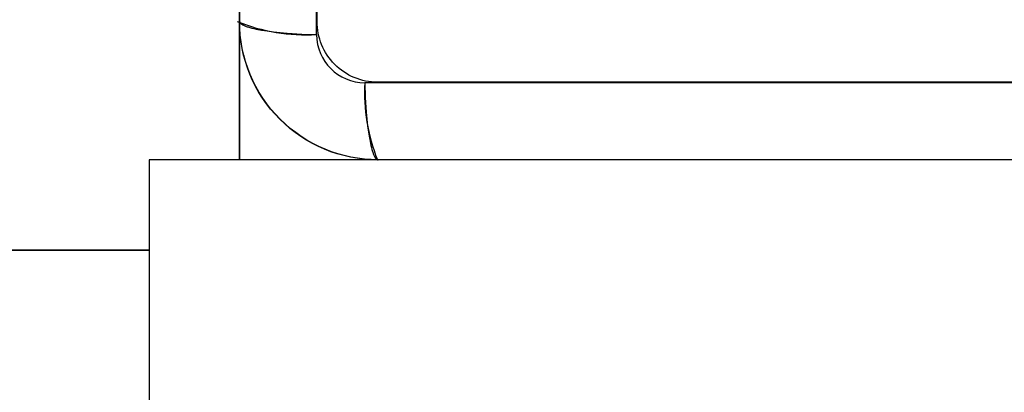
# Model space of a CAD drawing. Units: millimetres. Extents: x 2661.4 to 2668.05, y 2965.79 to 2975.7.
# Drawn here: x 2666.35 to 2666.46, y 2970.59 to 2970.63 of the extents above; entities that cross this region are included whole.
import ezdxf

# ---------------------------------------------------------------- set-up
doc = ezdxf.new("R2010")
doc.units = ezdxf.units.MM
doc.layers.add('ORIA ASFALEIAS', color=157, linetype='Continuous', lineweight=18)

# ---------------------------------------------------------------- blocks, each defined once
blk = doc.blocks.new('KATOPSH_S277')
at = {"lineweight": -3}
for p, q in [((2666.378328728209, 2970.616420658929), (2666.378328728209, 2970.726420658929)), ((2666.386847099807, 2970.630257214914), (2666.386847099638, 2970.702584099772)), ((2666.386847099807, 2970.630257214914), (2666.386847099638, 2970.702584099772)), ((2666.378328728209, 2970.631726781378), (2666.378328728209, 2970.701114536481)), ((2666.378328728209, 2970.631726781378), (2666.378328728209, 2970.701114536481)), ((2666.378328728209, 2970.631726781378), (2666.378328858331, 2970.631719253699)), ((2666.378328728209, 2970.631726781378), (2666.378328858331, 2970.631719253699)), ((2666.378328858331, 2970.631719253699), (2666.378329249849, 2970.631711712361)), ((2666.378328858331, 2970.631719253699), (2666.378329249848, 2970.631711712361)), ((2666.378329249849, 2970.631711712361), (2666.378329904186, 2970.631704157617)), ((2666.378329249848, 2970.631711712361), (2666.378329904186, 2970.631704157617)), ((2666.378329904186, 2970.631704157617), (2666.378330822755, 2970.631696589726)), ((2666.378329904186, 2970.631704157617), (2666.378330822755, 2970.631696589726)), ((2666.378330822755, 2970.631696589726), (2666.378332006954, 2970.631689008946)), ((2666.378330822755, 2970.631696589726), (2666.378332006954, 2970.631689008946)), ((2666.378332006954, 2970.631689008946), (2666.378333458169, 2970.631681415538)), ((2666.378332006954, 2970.631689008946), (2666.378333458169, 2970.631681415538)), ((2666.378333458169, 2970.631681415538), (2666.378335177772, 2970.631673809769)), ((2666.378333458169, 2970.631681415538), (2666.378335177772, 2970.631673809769)), ((2666.378335177772, 2970.631673809769), (2666.378337167121, 2970.631666191908)), ((2666.378335177772, 2970.631673809769), (2666.378337167121, 2970.631666191908)), ((2666.378337167121, 2970.631666191908), (2666.378339427561, 2970.631658562225)), ((2666.378337167121, 2970.631666191908), (2666.378339427561, 2970.631658562225)), ((2666.378339427561, 2970.631658562225), (2666.378341960421, 2970.631650920995)), ((2666.378339427561, 2970.631658562225), (2666.378341960421, 2970.631650920995)), ((2666.378341960421, 2970.631650920995), (2666.378344767017, 2970.631643268495)), ((2666.378341960421, 2970.631650920995), (2666.378344767017, 2970.631643268495)), ((2666.378344767017, 2970.631643268495), (2666.378347848648, 2970.631635605006)), ((2666.378344767017, 2970.631643268495), (2666.378347848648, 2970.631635605006)), ((2666.378347848648, 2970.631635605006), (2666.378351206599, 2970.631627930809)), ((2666.378347848648, 2970.631635605006), (2666.378351206598, 2970.631627930809)), ((2666.378351206599, 2970.631627930809), (2666.378354842139, 2970.631620246194)), ((2666.378351206598, 2970.631627930809), (2666.378354842138, 2970.631620246194)), ((2666.378354842139, 2970.631620246194), (2666.37835875652, 2970.631612551445)), ((2666.378354842138, 2970.631620246194), (2666.37835875652, 2970.631612551445)), ((2666.37835875652, 2970.631612551445), (2666.37836295098, 2970.631604846858)), ((2666.37835875652, 2970.631612551445), (2666.37836295098, 2970.631604846858)), ((2666.37836295098, 2970.631604846858), (2666.378367426737, 2970.631597132725)), ((2666.37836295098, 2970.631604846858), (2666.378367426737, 2970.631597132725)), ((2666.378367426737, 2970.631597132725), (2666.378372184995, 2970.631589409345)), ((2666.378367426737, 2970.631597132725), (2666.378372184995, 2970.631589409345)), ((2666.378372184995, 2970.631589409345), (2666.378377226939, 2970.631581677017)), ((2666.378372184995, 2970.631589409345), (2666.378377226939, 2970.631581677017)), ((2666.378377226939, 2970.631581677017), (2666.378382553737, 2970.631573936046)), ((2666.378377226939, 2970.631581677017), (2666.378382553736, 2970.631573936046)), ((2666.378382553737, 2970.631573936046), (2666.378388166537, 2970.631566186735)), ((2666.378382553736, 2970.631573936046), (2666.378388166537, 2970.631566186735)), ((2666.378388166537, 2970.631566186735), (2666.378394066473, 2970.631558429395)), ((2666.378388166537, 2970.631566186735), (2666.378394066473, 2970.631558429395)), ((2666.378394066473, 2970.631558429395), (2666.378400254656, 2970.631550664335)), ((2666.378394066473, 2970.631558429395), (2666.378400254655, 2970.631550664335)), ((2666.378400254656, 2970.631550664335), (2666.37840673218, 2970.63154289187)), ((2666.378400254655, 2970.631550664335), (2666.37840673218, 2970.63154289187)), ((2666.37840673218, 2970.63154289187), (2666.378413500121, 2970.631535112317)), ((2666.37840673218, 2970.63154289187), (2666.378413500121, 2970.631535112317)), ((2666.378413500121, 2970.631535112317), (2666.378420559533, 2970.631527325995)), ((2666.378413500121, 2970.631535112317), (2666.378420559532, 2970.631527325995)), ((2666.378420559533, 2970.631527325995), (2666.378427911451, 2970.631519533224)), ((2666.378420559532, 2970.631527325995), (2666.37842791145, 2970.631519533224)), ((2666.378427911451, 2970.631519533224), (2666.37843555689, 2970.631511734332)), ((2666.37842791145, 2970.631519533224), (2666.37843555689, 2970.631511734332)), ((2666.37843555689, 2970.631511734332), (2666.378443496846, 2970.631503929642)), ((2666.37843555689, 2970.631511734332), (2666.378443496845, 2970.631503929642)), ((2666.378443496846, 2970.631503929642), (2666.378451732291, 2970.631496119487)), ((2666.378443496845, 2970.631503929642), (2666.378451732291, 2970.631496119487)), ((2666.378451732291, 2970.631496119487), (2666.378469093439, 2970.631480484105)), ((2666.378451732291, 2970.631496119487), (2666.378469093439, 2970.631480484105)), ((2666.378469093439, 2970.631480484105), (2666.378487647697, 2970.631464830871)), ((2666.378469093439, 2970.631480484105), (2666.378487647697, 2970.631464830871)), ((2666.378487647697, 2970.631464830871), (2666.378507402075, 2970.631449162507)), ((2666.378487647697, 2970.631464830871), (2666.378507402074, 2970.631449162507)), ((2666.378507402075, 2970.631449162507), (2666.378528363221, 2970.631433481773)), ((2666.378507402074, 2970.631449162507), (2666.37852836322, 2970.631433481773)), ((2666.378528363221, 2970.631433481773), (2666.378550537412, 2970.631417791466)), ((2666.37852836322, 2970.631433481773), (2666.378550537412, 2970.631417791466)), ((2666.378550537412, 2970.631417791466), (2666.378573930546, 2970.631402094413)), ((2666.378550537412, 2970.631417791466), (2666.378573930546, 2970.631402094413)), ((2666.378573930546, 2970.631402094413), (2666.378598548132, 2970.631386393481)), ((2666.378573930546, 2970.631402094413), (2666.378598548132, 2970.631386393481)), ((2666.378598548132, 2970.631386393481), (2666.37862439528, 2970.631370691564)), ((2666.378598548132, 2970.631386393481), (2666.37862439528, 2970.631370691564)), ((2666.37862439528, 2970.631370691564), (2666.378651476696, 2970.631354991588)), ((2666.37862439528, 2970.631370691564), (2666.378651476696, 2970.631354991588)), ((2666.378651476696, 2970.631354991588), (2666.37867979667, 2970.631339296509)), ((2666.378651476696, 2970.631354991588), (2666.37867979667, 2970.631339296509)), ((2666.37867979667, 2970.631339296509), (2666.378709359071, 2970.631323609311)), ((2666.37867979667, 2970.631339296509), (2666.378709359071, 2970.631323609311)), ((2666.378709359071, 2970.631323609311), (2666.378772224471, 2970.631292270619)), ((2666.378709359071, 2970.631323609311), (2666.378772224471, 2970.631292270619)), ((2666.378772224471, 2970.631292270619), (2666.378840095118, 2970.631260999874)), ((2666.378772224471, 2970.631292270619), (2666.378840095117, 2970.631260999874)), ((2666.378840095118, 2970.631260999874), (2666.378912986021, 2970.631229821782)), ((2666.378840095117, 2970.631260999874), (2666.37891298602, 2970.631229821782)), ((2666.378912986021, 2970.631229821782), (2666.378990904777, 2970.631198761332)), ((2666.37891298602, 2970.631229821782), (2666.378990904777, 2970.631198761332)), ((2666.378990904777, 2970.631198761332), (2666.379073851398, 2970.631167843744)), ((2666.378990904777, 2970.631198761332), (2666.379073851398, 2970.631167843744)), ((2666.379073851398, 2970.631167843744), (2666.379161818154, 2970.631137094404)), ((2666.379073851398, 2970.631167843744), (2666.379161818154, 2970.631137094404)), ((2666.379161818154, 2970.631137094404), (2666.379254789453, 2970.631106538806)), ((2666.379161818154, 2970.631137094404), (2666.379254789453, 2970.631106538806)), ((2666.379254789453, 2970.631106538806), (2666.379455643454, 2970.631046110954)), ((2666.379254789453, 2970.631106538806), (2666.379455643453, 2970.631046110954)), ((2666.379455643454, 2970.631046110954), (2666.379676128466, 2970.630986763793)), ((2666.379455643453, 2970.631046110954), (2666.379676128466, 2970.630986763793)), ((2666.379676128466, 2970.630986763793), (2666.379915830653, 2970.630928698408)), ((2666.379676128466, 2970.630986763793), (2666.379915830652, 2970.630928698408)), ((2666.379915830653, 2970.630928698408), (2666.380174208568, 2970.630872111204)), ((2666.379915830652, 2970.630928698408), (2666.380174208568, 2970.630872111204)), ((2666.380174208568, 2970.630872111204), (2666.380744209777, 2970.630764120742)), ((2666.380174208568, 2970.630872111204), (2666.380744209777, 2970.630764120742)), ((2666.380744209777, 2970.630764120742), (2666.381379424809, 2970.630664190553)), ((2666.380744209777, 2970.630764120742), (2666.381379424809, 2970.630664190553)), ((2666.381379424809, 2970.630664190553), (2666.382071518494, 2970.630573517574)), ((2666.381379424809, 2970.630664190553), (2666.382071518493, 2970.630573517574)), ((2666.382071518494, 2970.630573517574), (2666.382810887742, 2970.630493050332)), ((2666.382071518493, 2970.630573517574), (2666.382810887742, 2970.630493050332)), ((2666.382810887742, 2970.630493050332), (2666.383587089936, 2970.630423457997)), ((2666.382810887742, 2970.630493050332), (2666.383587089936, 2970.630423457997)), ((2666.383587089936, 2970.630423457997), (2666.385206763797, 2970.63031811941)), ((2666.383587089936, 2970.630423457997), (2666.385206763797, 2970.63031811941)), ((2666.385206763797, 2970.63031811941), (2666.386847099807, 2970.630257214914)), ((2666.385206763797, 2970.63031811941), (2666.386847099807, 2970.630257214914)), ((2666.464492172225, 2970.624939030527), (2666.392165287366, 2970.624939030358)), ((2666.464492172224, 2970.624939030527), (2666.392165287366, 2970.624939030358)), ((2666.392165287366, 2970.624939030358), (2666.392226192713, 2970.623298694385)), ((2666.392165287366, 2970.624939030358), (2666.392226192712, 2970.623298694385)), ((2666.392226192713, 2970.623298694385), (2666.392331531842, 2970.62167902057)), ((2666.392226192712, 2970.623298694385), (2666.392331531841, 2970.62167902057)), ((2666.392331531842, 2970.62167902057), (2666.39240112431, 2970.6209028184)), ((2666.392331531841, 2970.62167902057), (2666.39240112431, 2970.6209028184)), ((2666.39240112431, 2970.6209028184), (2666.392481591586, 2970.620163449175)), ((2666.39240112431, 2970.6209028184), (2666.392481591585, 2970.620163449175)), ((2666.392481591586, 2970.620163449175), (2666.392572264494, 2970.619471355512)), ((2666.392481591585, 2970.620163449175), (2666.392572264494, 2970.619471355512)), ((2666.392572264494, 2970.619471355512), (2666.39267219451, 2970.6188361405)), ((2666.392572264494, 2970.619471355512), (2666.392672194509, 2970.6188361405)), ((2666.39267219451, 2970.6188361405), (2666.392780184694, 2970.618266139306)), ((2666.392672194509, 2970.6188361405), (2666.392780184694, 2970.618266139306)), ((2666.392780184694, 2970.618266139306), (2666.392836771724, 2970.618007761397)), ((2666.392780184694, 2970.618266139306), (2666.392836771723, 2970.618007761397)), ((2666.392836771724, 2970.618007761397), (2666.392894836909, 2970.617768059215)), ((2666.392836771723, 2970.618007761397), (2666.392894836909, 2970.617768059215)), ((2666.392894836909, 2970.617768059215), (2666.392954183848, 2970.617547574207)), ((2666.392894836909, 2970.617768059215), (2666.392954183847, 2970.617547574207)), ((2666.392954183848, 2970.617547574207), (2666.393014611455, 2970.617346720209)), ((2666.392954183847, 2970.617547574207), (2666.393014611455, 2970.617346720209)), ((2666.393014611455, 2970.617346720209), (2666.393045166923, 2970.61725374891)), ((2666.393014611455, 2970.617346720209), (2666.393045166923, 2970.61725374891)), ((2666.393045166923, 2970.61725374891), (2666.393075916128, 2970.617165782155)), ((2666.393045166923, 2970.61725374891), (2666.393075916127, 2970.617165782155)), ((2666.393075916128, 2970.617165782155), (2666.393106833576, 2970.617082835535)), ((2666.393075916127, 2970.617165782155), (2666.393106833576, 2970.617082835535)), ((2666.393106833576, 2970.617082835535), (2666.393137893881, 2970.617004916778)), ((2666.393106833576, 2970.617082835535), (2666.393137893881, 2970.617004916778)), ((2666.393137893881, 2970.617004916778), (2666.393169071824, 2970.616932025874)), ((2666.393137893881, 2970.617004916778), (2666.393169071823, 2970.616932025874)), ((2666.393169071824, 2970.616932025874), (2666.393200342414, 2970.616864155227)), ((2666.393169071823, 2970.616932025874), (2666.393200342414, 2970.616864155227)), ((2666.488328424003, 2970.61642065893), (2666.378328728209, 2970.61642065893)), ((2666.393200342414, 2970.616864155227), (2666.393231680948, 2970.616801289827)), ((2666.393200342414, 2970.616864155227), (2666.393231680947, 2970.616801289827)), ((2666.393231680948, 2970.616801289827), (2666.393247368065, 2970.616771727425)), ((2666.393231680947, 2970.616801289827), (2666.393247368065, 2970.616771727425)), ((2666.393247368065, 2970.616771727425), (2666.393263063062, 2970.61674340745)), ((2666.393247368065, 2970.616771727425), (2666.393263063062, 2970.61674340745)), ((2666.393263063062, 2970.61674340745), (2666.393278762956, 2970.616716326033)), ((2666.393263063062, 2970.61674340745), (2666.393278762956, 2970.616716326033)), ((2666.393278762956, 2970.616716326033), (2666.39329446479, 2970.616690478884)), ((2666.393278762956, 2970.616716326033), (2666.393294464789, 2970.616690478884)), ((2666.39329446479, 2970.616690478884), (2666.393310165638, 2970.616665861298)), ((2666.393294464789, 2970.616690478884), (2666.393310165638, 2970.616665861298)), ((2666.393310165638, 2970.616665861298), (2666.393325862604, 2970.616642468163)), ((2666.393310165638, 2970.616665861298), (2666.393325862604, 2970.616642468163)), ((2666.393325862604, 2970.616642468163), (2666.393341552826, 2970.61662029397)), ((2666.393325862604, 2970.616642468163), (2666.393341552826, 2970.61662029397)), ((2666.393341552826, 2970.61662029397), (2666.393357233473, 2970.616599332823)), ((2666.393341552826, 2970.61662029397), (2666.393357233473, 2970.616599332823)), ((2666.393357233473, 2970.616599332823), (2666.393372901749, 2970.616579578444)), ((2666.393357233473, 2970.616599332823), (2666.393372901749, 2970.616579578444)), ((2666.393372901749, 2970.616579578444), (2666.393388554894, 2970.616561024185)), ((2666.393372901749, 2970.616579578444), (2666.393388554894, 2970.616561024185)), ((2666.393388554894, 2970.616561024185), (2666.393404190187, 2970.616543663036)), ((2666.393388554894, 2970.616561024185), (2666.393404190186, 2970.616543663036)), ((2666.393404190187, 2970.616543663036), (2666.393412000297, 2970.61653542759)), ((2666.393404190186, 2970.616543663036), (2666.393412000297, 2970.61653542759)), ((2666.393412000297, 2970.61653542759), (2666.393419804941, 2970.616527487634)), ((2666.393412000297, 2970.61653542759), (2666.393419804941, 2970.616527487634)), ((2666.393419804941, 2970.616527487634), (2666.393427603789, 2970.616519842194)), ((2666.393419804941, 2970.616527487634), (2666.393427603788, 2970.616519842194)), ((2666.393427603789, 2970.616519842194), (2666.393435396513, 2970.616512490275)), ((2666.393427603788, 2970.616519842194), (2666.393435396513, 2970.616512490275)), ((2666.393435396513, 2970.616512490275), (2666.39344318279, 2970.616505430862)), ((2666.393435396513, 2970.616512490275), (2666.393443182789, 2970.616505430862)), ((2666.39344318279, 2970.616505430862), (2666.393450962297, 2970.616498662921)), ((2666.393443182789, 2970.616505430862), (2666.393450962297, 2970.616498662921)), ((2666.393450962297, 2970.616498662921), (2666.393458734715, 2970.616492185396)), ((2666.393450962297, 2970.616498662921), (2666.393458734715, 2970.616492185396)), ((2666.393458734715, 2970.616492185396), (2666.393466499729, 2970.616485997212)), ((2666.393458734715, 2970.616492185396), (2666.393466499729, 2970.616485997212)), ((2666.393466499729, 2970.616485997212), (2666.393474257023, 2970.616480097277)), ((2666.393466499729, 2970.616485997212), (2666.393474257023, 2970.616480097277)), ((2666.393474257023, 2970.616480097277), (2666.393482006287, 2970.616474484475)), ((2666.393474257023, 2970.616480097277), (2666.393482006287, 2970.616474484475)), ((2666.393482006287, 2970.616474484475), (2666.393489747213, 2970.616469157676)), ((2666.393482006287, 2970.616474484475), (2666.393489747212, 2970.616469157676)), ((2666.393489747213, 2970.616469157676), (2666.393497479493, 2970.616464115732)), ((2666.393489747212, 2970.616469157676), (2666.393497479493, 2970.616464115732)), ((2666.393497479493, 2970.616464115732), (2666.393505202826, 2970.616459357474)), ((2666.393497479493, 2970.616464115732), (2666.393505202826, 2970.616459357474)), ((2666.393505202826, 2970.616459357474), (2666.393512916912, 2970.616454881715)), ((2666.393505202826, 2970.616459357474), (2666.393512916912, 2970.616454881715)), ((2666.393512916912, 2970.616454881715), (2666.393520621452, 2970.616450687255)), ((2666.393512916912, 2970.616454881715), (2666.393520621452, 2970.616450687255)), ((2666.393520621452, 2970.616450687255), (2666.393528316152, 2970.616446772872)), ((2666.393520621452, 2970.616450687255), (2666.393528316152, 2970.616446772872)), ((2666.393528316152, 2970.616446772872), (2666.393536000721, 2970.616443137331)), ((2666.393528316152, 2970.616446772872), (2666.39353600072, 2970.616443137331)), ((2666.393536000721, 2970.616443137331), (2666.393543674869, 2970.616439779379)), ((2666.39353600072, 2970.616443137331), (2666.393543674869, 2970.616439779379)), ((2666.393543674869, 2970.616439779379), (2666.39355133831, 2970.616436697747)), ((2666.393543674869, 2970.616439779379), (2666.39355133831, 2970.616436697747)), ((2666.39355133831, 2970.616436697747), (2666.393558990762, 2970.61643389115)), ((2666.39355133831, 2970.616436697747), (2666.393558990762, 2970.61643389115)), ((2666.393558990762, 2970.61643389115), (2666.393566631944, 2970.61643135829)), ((2666.393558990762, 2970.61643389115), (2666.393566631943, 2970.61643135829)), ((2666.393566631944, 2970.61643135829), (2666.393574261579, 2970.616429097849)), ((2666.393566631943, 2970.61643135829), (2666.393574261578, 2970.616429097849)), ((2666.393574261579, 2970.616429097849), (2666.393581879392, 2970.616427108499)), ((2666.393574261578, 2970.616429097849), (2666.393581879391, 2970.616427108499)), ((2666.393581879392, 2970.616427108499), (2666.393589485112, 2970.616425388895)), ((2666.393581879391, 2970.616427108499), (2666.393589485112, 2970.616425388895)), ((2666.393589485112, 2970.616425388895), (2666.39359707847, 2970.616423937679)), ((2666.393589485112, 2970.616425388895), (2666.39359707847, 2970.616423937679)), ((2666.39359707847, 2970.616423937679), (2666.393604659202, 2970.616422753479)), ((2666.39359707847, 2970.616423937679), (2666.393604659202, 2970.616422753479)), ((2666.393604659202, 2970.616422753479), (2666.393612227045, 2970.616421834909)), ((2666.393604659202, 2970.616422753479), (2666.393612227044, 2970.616421834909)), ((2666.393612227045, 2970.616421834909), (2666.393619781739, 2970.616421180571)), ((2666.393612227044, 2970.616421834909), (2666.393619781738, 2970.616421180571)), ((2666.393619781739, 2970.616421180571), (2666.393627323027, 2970.616420789052)), ((2666.393619781738, 2970.616421180571), (2666.393627323027, 2970.616420789052)), ((2666.393627323027, 2970.616420789052), (2666.393634850658, 2970.61642065893)), ((2666.393627323027, 2970.616420789052), (2666.393634850658, 2970.61642065893)), ((2666.46302260576, 2970.61642065893), (2666.393634850658, 2970.61642065893)), ((2666.46302260576, 2970.61642065893), (2666.393634850658, 2970.61642065893)), ((2665.025828728209, 2970.606420963135), (2666.368328424003, 2970.606420661179)), ((2666.368328424003, 2970.606420963135), (2666.368328424003, 2969.263920658929))]:
    blk.add_line(p, q, dxfattribs=at)
blk.add_lwpolyline([(2666.368328424003, 2970.606420963135), (2665.025828728209, 2970.606420963135), (2665.025828728209, 2970.726420963135), (2666.378328728209, 2970.726420963135), (2666.378328728209, 2970.61642065893)])
for points in [[(2666.46303013344, 2970.616420789051), (2666.393569691586, 2970.616420789051, -0.4154611876762894), (2666.378328728209, 2970.631726783632), (2666.378050888623, 2970.701119339222, -0.4310936183775359), (2666.394175456589, 2970.716468265809), (2666.4631186323, 2970.716468265809, -0.3918588156099085), (2666.478327970384, 2970.701267111926), (2666.477945887608, 2970.629849032554, -0.3911014908422211)], [(2666.46309602628, 2970.624999862564), (2666.393569691586, 2970.624999862564, -0.4167030605994778), (2666.386907903795, 2970.631718465114), (2666.386629893371, 2970.701153688542, -0.4391486056470751), (2666.393900475084, 2970.707889192296), (2666.462923173794, 2970.707889192296, -0.3805623952679341), (2666.469747812668, 2970.701087403735), (2666.469369358508, 2970.630347577351, -0.3795158718031384)]]:
    blk.add_lwpolyline(points, format="xyb", close=True)
blk.add_lwpolyline([(2666.368328424003, 2969.263920658929), (2666.488328424003, 2969.263920658929), (2666.488328424003, 2970.61642065893), (2666.368328424003, 2970.61642065893)], close=True)
for centre, radius, start, end in [((2666.385706623262, 2970.650551854401), 0.0203266161825207, 247.875180953384, 273.2170353362304), ((2666.412327715952, 2970.623876376839), 0.02019016745021743, 176.9827616772921, 201.6302091650881)]:
    blk.add_arc(centre, radius, start, end)
at = {"lineweight": -3, "extrusion": (0, 0, -1)}
blk.add_arc((-2666.393632833111, 2970.631724763831), 0.01530410503461867, 269.9924466782044, 0.007553321798485016, dxfattribs=at)
blk.add_arc((-2666.393632833111, 2970.631724763831), 0.01530410503461867, 269.9924466782044, 0.007553321798485016, dxfattribs=at)
at = {"lineweight": -3}
blk.add_arc((2666.392171884655, 2970.630263815211), 0.005324788938939692, 180.0710204984891, 269.9290118356142, dxfattribs=at)
blk.add_arc((2666.392171884655, 2970.630263815211), 0.005324788938939692, 180.0710204984891, 269.9290118356142, dxfattribs=at)
blk = doc.blocks.new('KATOPSHS277')
at = {"layer": 'ORIA ASFALEIAS'}
blk.add_lwpolyline([(2663.625828425128, 2966.213920812157), (2666.325828425127, 2966.213920812157, 0.414213562373095), (2667.975828425127, 2967.863920812157), (2667.975828425127, 2970.563920812157, 0.414213562373095), (2666.325828425127, 2972.213920812157), (2663.625828425128, 2972.213920812157, 0.414213562373095), (2661.975828425127, 2970.563920812157), (2661.975828425127, 2967.863920812157, 0.414213562373095)], format="xyb", close=True, dxfattribs=at)
at = {"color": 6}
blk.add_blockref('KATOPSH_S277', (0, 0), dxfattribs=at)

msp = doc.modelspace()

# ---------------------------------------------------------------- block references
msp.add_blockref('KATOPSHS277', (0, 0))

doc.saveas('drawing.dxf')
